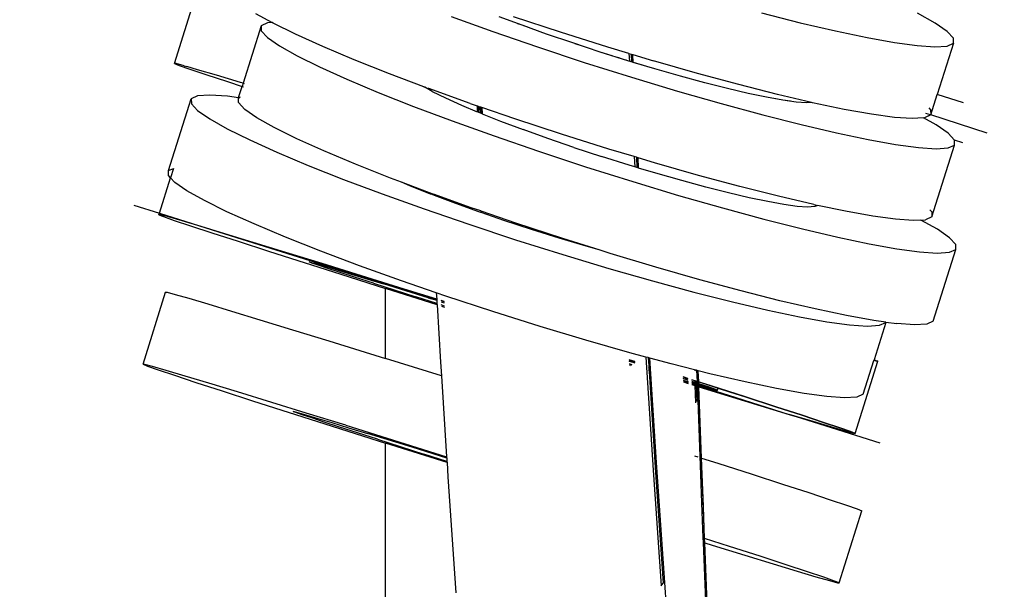
# Model space of a CAD drawing. Units: millimetres. Extents: x -9042 to 9959, y -7268 to 6583.
# Drawn here: x -306 to -118, y -2767 to -2658 of the extents above; entities that cross this region are included whole.
import ezdxf

# ---------------------------------------------------------------- set-up
doc = ezdxf.new("R2010")
doc.units = ezdxf.units.MM
doc.styles.add('arial', font='arial.ttf')
doc.dimstyles.new('IS_1-50(mm)', dxfattribs={"dimtxt": 100, "dimasz": 100, "dimexe": 10, "dimexo": 50, "dimgap": 10, "dimtad": 1, "dimdec": 0, "dimrnd": 0.5, "dimzin": 0, "dimtxsty": 'arial', "dimcen": 50, "dimclrd": 256, "dimclre": 256, "dimclrt": 256, "dimadec": 1, "dimazin": 0, "dimtfac": 1, "dimtdec": 0, "dimtmove": 0, "dimatfit": 3, "dimfxl": 0, "dimtolj": 1, "dimtzin": 0, "dimlwd": -1, "dimlwe": -1, "dimarcsym": 0})

# ---------------------------------------------------------------- blocks, each defined once
blk = doc.blocks.new('*D3')
at = {"transparency": 16777216}
for p, q in [((-5366.71, -2084.62), (-5366.71, -5262.93)), ((6084.03, -2084.62), (6084.03, -5262.93)), ((-5266.71, -5252.93), (5984.03, -5252.93))]:
    blk.add_line(p, q, dxfattribs=at)
for points in [[(-5266.71, -5236.26), (-5266.71, -5269.59), (-5366.71, -5252.93)], [(5984.03, -5236.26), (5984.03, -5269.59), (6084.03, -5252.93)]]:
    blk.add_solid(points, dxfattribs=at)
at = {"layer": 'Defpoints', "color": 0, "transparency": 16777216}
for p in [(-5366.71, -2034.62), (6084.03, -2034.62), (6084.03, -5252.93)]:
    blk.add_point(p, dxfattribs=at)
at = {"transparency": 16777216, "insert": (358.66, -5191.87), "char_height": 100, "attachment_point": 5, "style": 'arial'}
blk.add_mtext('\\A1;11451', dxfattribs=at)
blk = doc.blocks.new('*D4')
at = {"transparency": 16777216}
for p, q in [((-292.05, 5386.77), (-6140.36, 5386.77)), ((-6130.36, -4568.94), (-6130.36, 5286.77)), ((-292.05, -4668.94), (-6140.36, -4668.94))]:
    blk.add_line(p, q, dxfattribs=at)
for points in [[(-6147.03, 5286.77), (-6113.7, 5286.77), (-6130.36, 5386.77)], [(-6147.03, -4568.94), (-6113.7, -4568.94), (-6130.36, -4668.94)]]:
    blk.add_solid(points, dxfattribs=at)
at = {"layer": 'Defpoints', "color": 0, "transparency": 16777216}
for p in [(-6130.36, 5386.77), (-242.05, 5386.77), (-242.05, -4668.94)]:
    blk.add_point(p, dxfattribs=at)
at = {"transparency": 16777216, "insert": (-6191.42, 358.92), "char_height": 100, "attachment_point": 5, "rotation": 90, "style": 'arial'}
blk.add_mtext('\\A1;10056', dxfattribs=at)
blk = doc.blocks.new('*D5')
at = {"transparency": 16777216}
for p, q in [((-3866.8, -2019.86), (-3866.8, -3461.46)), ((4584.02, -2019.86), (4584.02, -3461.46)), ((-3766.8, -3451.46), (4484.02, -3451.46))]:
    blk.add_line(p, q, dxfattribs=at)
for points in [[(-3766.8, -3434.79), (-3766.8, -3468.13), (-3866.8, -3451.46)], [(4484.02, -3434.79), (4484.02, -3468.13), (4584.02, -3451.46)]]:
    blk.add_solid(points, dxfattribs=at)
at = {"layer": 'Defpoints', "color": 0, "transparency": 16777216}
for p in [(-3866.8, -1969.86), (4584.02, -1969.86), (4584.02, -3451.46)]:
    blk.add_point(p, dxfattribs=at)
at = {"transparency": 16777216, "insert": (358.61, -3390.4), "char_height": 100, "attachment_point": 5, "style": 'arial'}
blk.add_mtext('\\A1;8451', dxfattribs=at)

msp = doc.modelspace()

# ---------------------------------------------------------------- linework, layer by layer
for p, q in [((-276.63, -2666.35), (-272.3, -2652.57)), ((-261.09, -2656.77), (-257.94, -2658.54)), ((-164.32, -2656.68), (-156.94, -2658.55)), ((-131.13, -2658.61), (-134.47, -2656.73)), ((-258.81, -2658.6), (-260.02, -2659.16)), ((-257.94, -2658.54), (-258.81, -2658.6)), ((-257.75, -2658.65), (-257.94, -2658.54)), ((-253.44, -2660.77), (-257.75, -2658.65)), ((-223.72, -2657.39), (-215.71, -2660.26)), ((-210.14, -2659.03), (-214.49, -2657.4)), ((-202.79, -2660.37), (-211.76, -2657.42)), ((-210.14, -2659.03), (-210.92, -2658.74)), ((-205.44, -2660.72), (-210.14, -2659.03)), ((-209.04, -2659.43), (-210.14, -2659.03)), ((-156.94, -2658.55), (-150.19, -2660.13)), ((-128.82, -2660.21), (-131.13, -2658.61)), ((-260.02, -2659.16), (-263.5, -2670.13)), ((-260.02, -2659.16), (-260.01, -2660.11)), ((-260.01, -2660.11), (-258.81, -2661.4)), ((-248.25, -2663.11), (-253.44, -2660.77)), ((-215.71, -2660.26), (-207.19, -2663.19)), ((-200.44, -2662.43), (-205.44, -2660.72)), ((-193.75, -2663.21), (-202.79, -2660.37)), ((-150.19, -2660.13), (-144.15, -2661.4)), ((-127.63, -2661.5), (-128.82, -2660.21)), ((-258.81, -2661.4), (-256.51, -2663)), ((-195.19, -2664.16), (-200.44, -2662.43)), ((-198.36, -2663.12), (-199.99, -2662.58)), ((-144.15, -2661.4), (-138.91, -2662.34)), ((-138.91, -2662.34), (-134.55, -2662.94)), ((-127.62, -2662.45), (-130.74, -2672.27)), ((-128.82, -2663.01), (-127.62, -2662.45)), ((-127.62, -2662.45), (-127.63, -2661.5)), ((-256.51, -2663), (-253.17, -2664.88)), ((-242.24, -2665.64), (-248.25, -2663.11)), ((-207.19, -2663.19), (-198.22, -2666.14)), ((-195.19, -2664.16), (-195.38, -2664.1)), ((-189.88, -2665.83), (-195.19, -2664.16)), ((-192.88, -2664.89), (-195.19, -2664.16)), ((-189.69, -2664.43), (-193.75, -2663.21)), ((-189.69, -2664.43), (-189.61, -2665.91)), ((-189.69, -2664.43), (-189.27, -2664.56)), ((-189.27, -2664.56), (-189.2, -2666.04)), ((-189.27, -2664.56), (-188.96, -2664.65)), ((-188.89, -2666.13), (-188.96, -2664.65)), ((-188.96, -2664.65), (-184.99, -2665.85)), ((-134.55, -2662.94), (-131.16, -2663.17)), ((-131.16, -2663.17), (-128.82, -2663.01)), ((-276.3, -2666.38), (-276.63, -2666.35)), ((-276.63, -2666.35), (-275.74, -2666.7)), ((-274.79, -2666.78), (-276.3, -2666.38)), ((-253.17, -2664.88), (-248.86, -2667.01)), ((-235.49, -2668.31), (-242.24, -2665.64)), ((-198.22, -2666.14), (-189.17, -2668.98)), ((-190.93, -2665.5), (-191.83, -2665.22)), ((-189.88, -2665.83), (-190.19, -2665.73)), ((-189.61, -2665.91), (-189.88, -2665.83)), ((-187.09, -2666.67), (-189.88, -2665.83)), ((-189.2, -2666.04), (-189.61, -2665.91)), ((-188.89, -2666.13), (-189.2, -2666.04)), ((-184.74, -2667.37), (-188.89, -2666.13)), ((-176.6, -2668.24), (-184.99, -2665.85)), ((-275.74, -2666.7), (-273.7, -2667.41)), ((-274.79, -2666.78), (-274.26, -2666.94)), ((-272.19, -2667.53), (-274.26, -2666.94)), ((-273.7, -2667.41), (-270.59, -2668.46)), ((-268.57, -2668.6), (-272.19, -2667.53)), ((-270.59, -2668.46), (-266.49, -2669.81)), ((-248.86, -2667.01), (-243.67, -2669.35)), ((-228.89, -2670.79), (-235.49, -2668.31)), ((-179.83, -2668.78), (-184.74, -2667.37)), ((-168.68, -2670.39), (-176.6, -2668.24)), ((-264.01, -2669.98), (-268.57, -2668.6)), ((-266.49, -2669.81), (-263.69, -2670.72)), ((-263.5, -2670.13), (-264.01, -2669.98)), ((-263.5, -2670.13), (-263.69, -2670.72)), ((-263.22, -2670.22), (-263.5, -2670.13)), ((-243.67, -2669.35), (-237.66, -2671.87)), ((-189.17, -2668.98), (-180.41, -2671.61)), ((-175.18, -2670.04), (-179.83, -2668.78)), ((-170.85, -2671.13), (-175.18, -2670.04)), ((-161.3, -2672.26), (-168.68, -2670.39)), ((-264.37, -2672.87), (-263.69, -2670.72)), ((-263.69, -2670.72), (-263.41, -2670.81)), ((-237.66, -2671.87), (-230.91, -2674.54)), ((-228.7, -2670.9), (-228.89, -2670.79)), ((-228.89, -2670.79), (-228.7, -2670.86)), ((-228.7, -2670.86), (-228.7, -2670.9)), ((-228.7, -2670.86), (-228.39, -2670.98)), ((-228.39, -2671.07), (-228.7, -2670.9)), ((-228.39, -2670.98), (-228.39, -2671.07)), ((-228.39, -2670.98), (-228.08, -2671.1)), ((-227.97, -2671.31), (-228.39, -2671.07)), ((-227.98, -2671.13), (-228.08, -2671.1)), ((-227.98, -2671.13), (-227.97, -2671.31)), ((-220.07, -2673.97), (-227.98, -2671.13)), ((-227.31, -2671.68), (-227.97, -2671.31)), ((-227.31, -2671.68), (-224.79, -2672.92)), ((-180.41, -2671.61), (-172.03, -2674.01)), ((-166.89, -2672.06), (-170.85, -2671.13)), ((-163.35, -2672.81), (-166.89, -2672.06)), ((-154.79, -2673.78), (-161.3, -2672.26)), ((-131.97, -2676.16), (-130.74, -2672.27)), ((-125.73, -2673.87), (-130.74, -2672.27)), ((-277.75, -2686.81), (-273.39, -2673.11)), ((-272.19, -2672.55), (-273.39, -2673.11)), ((-273.39, -2673.11), (-273.38, -2674.06)), ((-273.38, -2674.06), (-272.19, -2675.35)), ((-269.85, -2672.39), (-272.19, -2672.55)), ((-266.46, -2672.62), (-269.85, -2672.39)), ((-264.37, -2672.91), (-266.46, -2672.62)), ((-264.37, -2672.87), (-264.01, -2672.7)), ((-264.37, -2672.91), (-264.37, -2672.87)), ((-264.36, -2673.82), (-264.37, -2672.91)), ((-264.09, -2672.95), (-264.37, -2672.91)), ((-263.17, -2675.11), (-264.36, -2673.82)), ((-224.79, -2672.92), (-221.74, -2674.3)), ((-220.07, -2673.97), (-218.73, -2674.43)), ((-172.03, -2674.01), (-164.1, -2676.15)), ((-160.28, -2673.36), (-163.35, -2672.81)), ((-160.28, -2673.36), (-161.57, -2673.13)), ((-157.73, -2673.71), (-160.28, -2673.36)), ((-158.79, -2673.56), (-160.28, -2673.36)), ((-155.74, -2673.84), (-157.73, -2673.71)), ((-154.79, -2673.78), (-155.74, -2673.84)), ((-154.79, -2673.78), (-154.9, -2673.79)), ((-154.55, -2673.84), (-154.79, -2673.78)), ((-148.51, -2675.11), (-154.55, -2673.84)), ((-272.19, -2675.35), (-269.88, -2676.95)), ((-260.86, -2676.71), (-263.17, -2675.11)), ((-230.91, -2674.54), (-223.5, -2677.33)), ((-221.74, -2674.3), (-218.69, -2675.57)), ((-218.73, -2674.43), (-218.69, -2675.57)), ((-218.73, -2674.43), (-218.66, -2674.45)), ((-218.62, -2675.61), (-218.69, -2675.57)), ((-218.66, -2674.45), (-218.62, -2675.61)), ((-218.66, -2674.45), (-218.42, -2674.54)), ((-218.37, -2675.71), (-218.62, -2675.61)), ((-218.42, -2674.54), (-218.37, -2675.71)), ((-218.42, -2674.54), (-218.14, -2674.63)), ((-218.22, -2675.77), (-218.37, -2675.71)), ((-218.11, -2675.82), (-218.22, -2675.77)), ((-218.14, -2674.63), (-218.11, -2675.82)), ((-218.14, -2674.63), (-218.07, -2674.66)), ((-218.03, -2675.85), (-218.11, -2675.82)), ((-218.07, -2674.66), (-218.03, -2675.85)), ((-218.07, -2674.66), (-217.83, -2674.74)), ((-217.79, -2675.94), (-218.03, -2675.85)), ((-217.83, -2674.74), (-217.79, -2675.94)), ((-211.54, -2676.9), (-217.83, -2674.74)), ((-217.79, -2675.94), (-214.26, -2677.34)), ((-143.27, -2676.05), (-148.51, -2675.11)), ((-138.91, -2676.65), (-143.27, -2676.05)), ((-132, -2676.17), (-132.91, -2675.88)), ((-132.33, -2674.84), (-131.98, -2675.21)), ((-132.33, -2674.84), (-131.98, -2675.21)), ((-131.98, -2675.21), (-131.97, -2676.16)), ((-131.98, -2675.21), (-131.97, -2676.16)), ((-269.88, -2676.95), (-266.54, -2678.83)), ((-257.52, -2678.59), (-260.86, -2676.71)), ((-223.5, -2677.33), (-215.49, -2680.2)), ((-214.26, -2677.34), (-209.91, -2678.98)), ((-202.58, -2679.84), (-211.54, -2676.9)), ((-164.1, -2676.15), (-156.72, -2678.02)), ((-135.52, -2676.88), (-138.91, -2676.65)), ((-133.32, -2676.73), (-135.52, -2676.88)), ((-133.32, -2676.73), (-133.18, -2676.72)), ((-130.91, -2678.09), (-133.32, -2676.73)), ((-130.91, -2678.09), (-133.32, -2676.73)), ((-131.97, -2676.16), (-133.18, -2676.72)), ((-132, -2676.17), (-133.18, -2676.72)), ((-131.97, -2676.16), (-132, -2676.17)), ((-121.15, -2679.64), (-131.97, -2676.16)), ((-266.54, -2678.83), (-262.23, -2680.96)), ((-253.22, -2680.72), (-257.52, -2678.59)), ((-205.22, -2680.66), (-209.91, -2678.98)), ((-193.53, -2682.69), (-202.58, -2679.84)), ((-156.72, -2678.02), (-149.97, -2679.6)), ((-149.97, -2679.6), (-143.93, -2680.88)), ((-128.6, -2679.69), (-130.91, -2678.09)), ((-128.6, -2679.69), (-130.91, -2678.09)), ((-127.41, -2680.98), (-128.6, -2679.69)), ((-127.41, -2680.98), (-128.6, -2679.69)), ((-262.23, -2680.96), (-257.04, -2683.3)), ((-248.02, -2683.06), (-253.22, -2680.72)), ((-215.49, -2680.2), (-206.96, -2683.13)), ((-200.22, -2682.38), (-205.22, -2680.66)), ((-143.93, -2680.88), (-138.69, -2681.82)), ((-127.41, -2681.03), (-127.41, -2680.98)), ((-127.4, -2681.93), (-127.41, -2680.98)), ((-125.84, -2681.52), (-127.41, -2681.03)), ((-127.4, -2681.93), (-127.41, -2681.03)), ((-257.04, -2683.3), (-251.03, -2685.82)), ((-242.01, -2685.58), (-248.02, -2683.06)), ((-206.96, -2683.13), (-198, -2686.08)), ((-200.22, -2682.38), (-194.96, -2684.1)), ((-188.67, -2684.15), (-193.53, -2682.69)), ((-138.69, -2681.82), (-134.33, -2682.41)), ((-134.33, -2682.41), (-130.94, -2682.64)), ((-131.75, -2695.64), (-127.4, -2681.93)), ((-130.94, -2682.64), (-128.6, -2682.49)), ((-128.6, -2682.49), (-127.4, -2681.93)), ((-189.66, -2685.77), (-194.96, -2684.1)), ((-188.67, -2684.15), (-188.56, -2686.1)), ((-188.26, -2684.27), (-188.67, -2684.15)), ((-188.26, -2684.27), (-188.15, -2686.23)), ((-187.94, -2684.37), (-188.26, -2684.27)), ((-187.83, -2686.32), (-187.94, -2684.37)), ((-184.77, -2685.32), (-187.94, -2684.37)), ((-176.38, -2687.72), (-184.77, -2685.32)), ((-277.75, -2686.81), (-276.83, -2686.39)), ((-277.74, -2687.76), (-277.75, -2686.81)), ((-276.81, -2686.42), (-277.36, -2688.17)), ((-251.03, -2685.82), (-244.28, -2688.49)), ((-235.27, -2688.25), (-242.01, -2685.58)), ((-198, -2686.08), (-188.95, -2688.92)), ((-188.56, -2686.1), (-189.66, -2685.77)), ((-188.15, -2686.23), (-188.56, -2686.1)), ((-187.83, -2686.32), (-188.15, -2686.23)), ((-184.52, -2687.32), (-187.83, -2686.32)), ((-179.6, -2688.72), (-184.52, -2687.32)), ((-279.49, -2694.95), (-277.36, -2688.17)), ((-277.36, -2688.17), (-277.74, -2687.76)), ((-276.54, -2689.06), (-277.36, -2688.17)), ((-274.24, -2690.66), (-276.54, -2689.06)), ((-244.28, -2688.49), (-236.87, -2691.28)), ((-233.18, -2689.03), (-235.27, -2688.25)), ((-231.59, -2689.72), (-233.18, -2689.03)), ((-227.85, -2691.04), (-233.18, -2689.03)), ((-188.95, -2688.92), (-180.19, -2691.55)), ((-174.96, -2689.98), (-179.6, -2688.72)), ((-168.46, -2689.86), (-176.38, -2687.72)), ((-270.89, -2692.54), (-274.24, -2690.66)), ((-227.63, -2691.29), (-231.59, -2689.72)), ((-227.63, -2691.12), (-227.85, -2691.04)), ((-227.63, -2691.12), (-227.63, -2691.29)), ((-227.31, -2691.23), (-227.63, -2691.12)), ((-170.63, -2691.08), (-174.96, -2689.98)), ((-166.67, -2692), (-170.63, -2691.08)), ((-161.08, -2691.73), (-168.46, -2689.86)), ((-266.59, -2694.67), (-270.89, -2692.54)), ((-236.87, -2691.28), (-228.86, -2694.15)), ((-227.3, -2691.41), (-227.63, -2691.29)), ((-227.31, -2691.23), (-227.3, -2691.41)), ((-226.9, -2691.38), (-227.31, -2691.23)), ((-226.89, -2691.57), (-227.3, -2691.41)), ((-226.9, -2691.38), (-226.89, -2691.57)), ((-219.84, -2693.91), (-226.9, -2691.38)), ((-223.29, -2692.92), (-226.89, -2691.57)), ((-218.59, -2694.61), (-223.29, -2692.92)), ((-180.19, -2691.55), (-171.8, -2693.95)), ((-163.13, -2692.75), (-166.67, -2692)), ((-160.06, -2693.3), (-163.13, -2692.75)), ((-154.33, -2693.31), (-161.08, -2691.73)), ((-284.4, -2693.41), (-279.49, -2694.95)), ((-261.4, -2697.01), (-266.59, -2694.67)), ((-228.86, -2694.15), (-220.34, -2697.08)), ((-218.03, -2694.53), (-219.84, -2693.91)), ((-218.02, -2694.8), (-218.59, -2694.61)), ((-218.03, -2694.53), (-218.02, -2694.8)), ((-217.96, -2694.56), (-218.03, -2694.53)), ((-217.95, -2694.83), (-218.02, -2694.8)), ((-217.96, -2694.56), (-217.95, -2694.83)), ((-211.32, -2696.84), (-217.96, -2694.56)), ((-213.59, -2696.32), (-217.95, -2694.83)), ((-171.8, -2693.95), (-163.88, -2696.09)), ((-157.5, -2693.65), (-160.06, -2693.3)), ((-155.51, -2693.78), (-157.5, -2693.65)), ((-154.14, -2693.69), (-155.51, -2693.78)), ((-154.33, -2693.31), (-153.64, -2693.46)), ((-153.64, -2693.46), (-154.14, -2693.69)), ((-148.29, -2694.58), (-153.64, -2693.46)), ((-143.05, -2695.53), (-148.29, -2694.58)), ((-132.11, -2694.31), (-131.76, -2694.69)), ((-131.76, -2694.69), (-131.75, -2695.64)), ((-279.58, -2695.25), (-279.49, -2694.95)), ((-279.26, -2695.28), (-279.58, -2695.25)), ((-279.58, -2695.25), (-278.7, -2695.61)), ((-279.49, -2694.95), (-266.97, -2698.88)), ((-277.75, -2695.68), (-279.26, -2695.28)), ((-278.7, -2695.61), (-276.66, -2696.32)), ((-275.15, -2696.43), (-277.75, -2695.68)), ((-276.66, -2696.32), (-273.55, -2697.36)), ((-271.53, -2697.51), (-275.15, -2696.43)), ((-208.33, -2698.05), (-213.59, -2696.32)), ((-163.88, -2696.09), (-156.5, -2697.97)), ((-138.69, -2696.12), (-143.05, -2695.53)), ((-135.3, -2696.35), (-138.69, -2696.12)), ((-133.84, -2696.26), (-135.3, -2696.35)), ((-133.84, -2696.26), (-132.96, -2696.2)), ((-130.69, -2698.03), (-133.84, -2696.26)), ((-131.75, -2695.64), (-132.96, -2696.2)), ((-273.55, -2697.36), (-269.45, -2698.71)), ((-266.97, -2698.88), (-271.53, -2697.51)), ((-255.39, -2699.53), (-261.4, -2697.01)), ((-220.34, -2697.08), (-211.37, -2700.03)), ((-202.35, -2699.79), (-211.32, -2696.84)), ((-203.03, -2699.72), (-208.33, -2698.05)), ((-156.5, -2697.97), (-149.75, -2699.55)), ((-128.38, -2699.63), (-130.69, -2698.03)), ((-269.45, -2698.71), (-264.45, -2700.33)), ((-266.97, -2698.88), (-261.53, -2700.53)), ((-266.97, -2698.88), (-250.75, -2703.97)), ((-261.53, -2700.53), (-266.97, -2698.88)), ((-264.45, -2700.33), (-258.62, -2702.21)), ((-261.53, -2700.53), (-255.31, -2702.44)), ((-255.31, -2702.44), (-261.53, -2700.53)), ((-248.64, -2702.2), (-255.39, -2699.53)), ((-211.37, -2700.03), (-202.32, -2702.87)), ((-197.89, -2701.26), (-203.03, -2699.72)), ((-195.22, -2702.03), (-202.35, -2699.79)), ((-149.75, -2699.55), (-143.71, -2700.82)), ((-127.18, -2700.92), (-128.38, -2699.63)), ((-258.62, -2702.21), (-244.82, -2706.63)), ((-255.31, -2702.44), (-250.72, -2703.85)), ((-248.38, -2704.57), (-255.31, -2702.44)), ((-241.23, -2704.99), (-248.64, -2702.2)), ((-195.22, -2702.03), (-197.89, -2701.26)), ((-193.3, -2702.63), (-195.22, -2702.03)), ((-143.71, -2700.82), (-138.47, -2701.76)), ((-138.47, -2701.76), (-134.11, -2702.36)), ((-134.11, -2702.36), (-130.72, -2702.59)), ((-131.53, -2715.58), (-127.17, -2701.87)), ((-130.72, -2702.59), (-128.38, -2702.43)), ((-128.38, -2702.43), (-127.17, -2701.87)), ((-127.17, -2701.87), (-127.18, -2700.92)), ((-250.85, -2704.27), (-250.66, -2704.29)), ((-250.33, -2704.48), (-250.85, -2704.27)), ((-250.75, -2703.97), (-250.72, -2703.85)), ((-250.75, -2703.97), (-226.44, -2711.6)), ((-250.72, -2703.85), (-248.38, -2704.57)), ((-250.66, -2704.29), (-249.77, -2704.52)), ((-202.32, -2702.87), (-193.56, -2705.5)), ((-184.54, -2705.26), (-193.3, -2702.63)), ((-249.13, -2704.9), (-250.33, -2704.48)), ((-249.77, -2704.52), (-248.25, -2704.96)), ((-247.31, -2705.51), (-249.13, -2704.9)), ((-248.38, -2704.57), (-232.69, -2709.44)), ((-240.81, -2706.92), (-248.38, -2704.57)), ((-248.25, -2704.96), (-246.13, -2705.59)), ((-244.91, -2706.3), (-247.31, -2705.51)), ((-246.13, -2705.59), (-243.45, -2706.4)), ((-233.22, -2707.86), (-241.23, -2704.99)), ((-193.56, -2705.5), (-185.18, -2707.9)), ((-176.16, -2707.66), (-184.54, -2705.26)), ((-241.97, -2707.25), (-244.91, -2706.3)), ((-244.82, -2706.63), (-236.25, -2709.35)), ((-243.45, -2706.4), (-240.26, -2707.37)), ((-238.56, -2708.35), (-241.97, -2707.25)), ((-232.69, -2709.44), (-240.81, -2706.92)), ((-240.26, -2707.37), (-236.62, -2708.48)), ((-226.53, -2710.16), (-233.22, -2707.86)), ((-185.18, -2707.9), (-177.25, -2710.04)), ((-168.23, -2709.8), (-176.16, -2707.66)), ((-238.56, -2708.35), (-230.47, -2710.94)), ((-228.11, -2711.11), (-236.62, -2708.48)), ((-236.25, -2722.72), (-236.25, -2709.35)), ((-226.39, -2712.47), (-236.25, -2709.35)), ((-232.69, -2709.44), (-226.45, -2711.39)), ((-226.45, -2711.39), (-232.69, -2709.44)), ((-160.85, -2711.67), (-168.23, -2709.8)), ((-282.63, -2723.83), (-278.31, -2710.04)), ((-278.31, -2710.04), (-277.98, -2710.07)), ((-278.01, -2710.16), (-278.31, -2710.04)), ((-277.98, -2710.07), (-276.47, -2710.47)), ((-276.47, -2710.47), (-273.87, -2711.22)), ((-273.87, -2711.22), (-270.25, -2712.29)), ((-226.4, -2712.23), (-230.47, -2710.94)), ((-228.11, -2711.11), (-226.44, -2711.6)), ((-224.69, -2710.79), (-226.53, -2710.16)), ((-226.53, -2710.16), (-226.45, -2711.39)), ((-226.45, -2711.39), (-226.44, -2711.6)), ((-226.44, -2711.6), (-226.4, -2712.23)), ((-225.63, -2711.64), (-225.02, -2711.83)), ((-225.02, -2711.83), (-225.63, -2711.64)), ((-215.72, -2713.73), (-224.69, -2710.79)), ((-177.25, -2710.04), (-169.87, -2711.91)), ((-154.1, -2713.25), (-160.85, -2711.67)), ((-270.25, -2712.29), (-265.69, -2713.67)), ((-265.69, -2713.67), (-260.26, -2715.32)), ((-226.4, -2712.23), (-226.39, -2712.47)), ((-226.39, -2712.47), (-225.73, -2723.44)), ((-225.62, -2711.86), (-225.01, -2712.06)), ((-224.97, -2712.69), (-225.58, -2712.49)), ((-225.57, -2712.73), (-224.95, -2712.92)), ((-206.68, -2716.58), (-215.72, -2713.73)), ((-169.87, -2711.91), (-163.12, -2713.5)), ((-163.12, -2713.5), (-157.08, -2714.77)), ((-148.06, -2714.53), (-154.1, -2713.25)), ((-260.26, -2715.32), (-254.04, -2717.22)), ((-157.08, -2714.77), (-151.84, -2715.71)), ((-142.82, -2715.47), (-148.06, -2714.53)), ((-140.55, -2715.78), (-142.82, -2715.47)), ((-131.53, -2715.58), (-132.73, -2716.14)), ((-254.04, -2717.22), (-247.1, -2719.36)), ((-197.92, -2719.21), (-206.68, -2716.58)), ((-151.84, -2715.71), (-147.48, -2716.3)), ((-147.48, -2716.3), (-144.09, -2716.53)), ((-144.09, -2716.53), (-141.75, -2716.38)), ((-140.55, -2715.82), (-142.81, -2722.95)), ((-141.75, -2716.38), (-140.55, -2715.82)), ((-140.55, -2715.82), (-140.55, -2715.78)), ((-140.55, -2715.78), (-138.46, -2716.06)), ((-135.07, -2716.29), (-138.46, -2716.06)), ((-132.73, -2716.14), (-135.07, -2716.29)), ((-247.1, -2719.36), (-236.25, -2722.72)), ((-189.53, -2721.61), (-197.92, -2719.21)), ((-225.56, -2726.05), (-236.25, -2722.72)), ((-189.64, -2722.97), (-188.58, -2723.3)), ((-189, -2723.17), (-189.64, -2722.97)), ((-186.44, -2722.44), (-189.53, -2721.61)), ((-186.44, -2722.44), (-185.04, -2744.06)), ((-186.02, -2722.56), (-186.44, -2722.44)), ((-186.02, -2722.56), (-185.91, -2724.15)), ((-185.69, -2722.65), (-186.02, -2722.56)), ((-184.4, -2742.59), (-185.69, -2722.65)), ((-181.61, -2723.75), (-185.69, -2722.65)), ((-144.9, -2729.53), (-142.86, -2723.09)), ((-142.81, -2722.95), (-142.86, -2723.09)), ((-142.43, -2723.21), (-142.86, -2723.09)), ((-142.81, -2722.95), (-142.1, -2723.23)), ((-282.31, -2723.86), (-282.63, -2723.83)), ((-282.63, -2723.83), (-281.75, -2724.18)), ((-280.8, -2724.26), (-282.31, -2723.86)), ((-281.75, -2724.18), (-279.71, -2724.89)), ((-278.2, -2725.01), (-280.8, -2724.26)), ((-279.71, -2724.89), (-276.6, -2725.93)), ((-274.58, -2726.08), (-278.2, -2725.01)), ((-225.73, -2723.44), (-225.56, -2726.05)), ((-188.57, -2723.56), (-189.62, -2723.22)), ((-189.62, -2723.22), (-188.92, -2723.45)), ((-189.59, -2723.75), (-189.11, -2723.9)), ((-189.11, -2723.9), (-189.59, -2723.75)), ((-189.59, -2723.81), (-189.19, -2723.94)), ((-189.58, -2724), (-189.43, -2724.04)), ((-188.58, -2723.3), (-189, -2723.17)), ((-188.92, -2723.45), (-188.57, -2723.56)), ((-185.96, -2724.13), (-185.91, -2724.15)), ((-185.91, -2724.15), (-185.96, -2724.13)), ((-185.9, -2724.42), (-185.95, -2724.4)), ((-185.95, -2724.4), (-185.9, -2724.42)), ((-185.91, -2724.15), (-185.9, -2724.42)), ((-185.91, -2724.88), (-185.86, -2724.9)), ((-185.86, -2724.9), (-185.91, -2724.88)), ((-185.91, -2724.96), (-185.86, -2724.98)), ((-185.9, -2724.42), (-185.86, -2724.9)), ((-185.86, -2724.9), (-185.86, -2724.98)), ((-185.86, -2724.98), (-185.85, -2725.16)), ((-177.17, -2724.88), (-181.61, -2723.75)), ((-177.17, -2724.88), (-177.17, -2724.99)), ((-176.93, -2724.94), (-177.17, -2724.88)), ((-176.93, -2724.94), (-176.92, -2725.07)), ((-176.86, -2724.96), (-176.93, -2724.94)), ((-176.85, -2725.1), (-176.86, -2724.96)), ((-176.74, -2724.98), (-176.86, -2724.96)), ((-176.5, -2725.05), (-176.74, -2724.98)), ((-176.74, -2724.98), (-176.67, -2727.09)), ((-146.43, -2737.02), (-142.1, -2723.23)), ((-142.1, -2723.23), (-142.43, -2723.21)), ((-276.6, -2725.93), (-272.5, -2727.28)), ((-270.01, -2727.45), (-274.58, -2726.08)), ((-225.56, -2726.05), (-224.56, -2741.5)), ((-185.9, -2725.14), (-185.85, -2725.16)), ((-185.85, -2725.16), (-184.66, -2743.57)), ((-179.31, -2726.25), (-178.41, -2726.54)), ((-178.41, -2726.54), (-179.31, -2726.25)), ((-178.71, -2726.74), (-179.3, -2726.55)), ((-179.3, -2726.55), (-178.71, -2726.74)), ((-179.28, -2726.9), (-178.39, -2727.17)), ((-178.39, -2727.17), (-179.28, -2726.9)), ((-178.4, -2726.84), (-178.71, -2726.74)), ((-178.71, -2726.74), (-178.4, -2726.84)), ((-177.67, -2726.77), (-177.09, -2726.95)), ((-173.96, -2727.95), (-177.67, -2726.77)), ((-176.43, -2725.07), (-176.5, -2725.05)), ((-176.5, -2725.05), (-176.42, -2727.17)), ((-174.23, -2725.62), (-176.43, -2725.07)), ((-176.35, -2727.19), (-176.43, -2725.07)), ((-167.48, -2727.2), (-174.23, -2725.62)), ((-272.5, -2727.28), (-267.5, -2728.91)), ((-264.58, -2729.1), (-270.01, -2727.45)), ((-179.28, -2727.04), (-178.38, -2727.33)), ((-179.27, -2727.19), (-178.38, -2727.47)), ((-177.08, -2727.27), (-177.65, -2727.09)), ((-177.65, -2727.09), (-176.31, -2727.53)), ((-177.64, -2727.4), (-177.49, -2727.44)), ((-177.49, -2727.44), (-177.64, -2727.4)), ((-177.64, -2727.56), (-177.06, -2727.74)), ((-177.63, -2727.7), (-177.06, -2727.88)), ((-177.49, -2727.44), (-177.07, -2727.57)), ((-175.37, -2728.07), (-177.49, -2727.44)), ((-177.09, -2726.95), (-176.85, -2727.03)), ((-177.09, -2726.95), (-177.08, -2727.27)), ((-176.83, -2727.36), (-177.08, -2727.27)), ((-177.08, -2727.27), (-177.07, -2727.57)), ((-177.07, -2727.57), (-176.82, -2727.64)), ((-177.07, -2727.57), (-177.06, -2727.74)), ((-177.06, -2727.74), (-177.06, -2727.88)), ((-177.06, -2727.74), (-176.82, -2727.82)), ((-177.06, -2727.88), (-176.93, -2731.18)), ((-177.06, -2727.88), (-176.81, -2727.95)), ((-176.85, -2727.03), (-176.77, -2727.06)), ((-176.85, -2727.03), (-176.83, -2727.36)), ((-176.76, -2727.38), (-176.83, -2727.36)), ((-176.83, -2727.36), (-176.82, -2727.64)), ((-176.82, -2727.64), (-176.82, -2727.82)), ((-176.82, -2727.64), (-176.75, -2727.66)), ((-176.82, -2727.82), (-176.81, -2727.95)), ((-176.82, -2727.82), (-176.74, -2727.84)), ((-176.81, -2727.95), (-176.7, -2730.91)), ((-176.81, -2727.95), (-176.74, -2727.98)), ((-176.77, -2727.06), (-176.67, -2727.09)), ((-176.76, -2727.38), (-176.77, -2727.06)), ((-176.66, -2727.41), (-176.76, -2727.38)), ((-176.75, -2727.66), (-176.76, -2727.38)), ((-176.74, -2727.84), (-176.75, -2727.66)), ((-176.75, -2727.66), (-176.65, -2727.69)), ((-176.74, -2727.98), (-176.74, -2727.84)), ((-176.74, -2727.84), (-176.64, -2727.87)), ((-176.63, -2730.82), (-176.74, -2727.98)), ((-176.74, -2727.98), (-176.63, -2728.01)), ((-176.67, -2727.09), (-176.42, -2727.17)), ((-176.67, -2727.09), (-176.66, -2727.41)), ((-176.41, -2727.5), (-176.66, -2727.41)), ((-176.66, -2727.41), (-176.65, -2727.69)), ((-176.65, -2727.69), (-176.64, -2727.87)), ((-176.65, -2727.69), (-176.4, -2727.77)), ((-176.64, -2727.87), (-176.63, -2728.01)), ((-176.64, -2727.87), (-176.39, -2727.95)), ((-176.63, -2728.01), (-176.54, -2730.72)), ((-176.63, -2728.01), (-176.39, -2728.08)), ((-176.42, -2727.17), (-176.41, -2727.5)), ((-176.42, -2727.17), (-176.35, -2727.19)), ((-176.41, -2727.5), (-176.4, -2727.77)), ((-176.34, -2727.52), (-176.41, -2727.5)), ((-176.4, -2727.77), (-176.39, -2727.95)), ((-176.4, -2727.77), (-176.33, -2727.79)), ((-176.39, -2727.95), (-176.39, -2728.08)), ((-176.39, -2727.95), (-176.32, -2727.97)), ((-176.39, -2728.08), (-176.31, -2730.26)), ((-176.39, -2728.08), (-176.32, -2728.11)), ((-176.34, -2727.52), (-176.35, -2727.19)), ((-176.35, -2727.19), (-173.96, -2727.95)), ((-176.31, -2727.53), (-176.34, -2727.52)), ((-176.33, -2727.79), (-176.31, -2727.53)), ((-176.32, -2727.97), (-176.33, -2727.79)), ((-176.33, -2727.79), (-175.37, -2728.07)), ((-176.32, -2727.97), (-170.67, -2729.75)), ((-176.32, -2728.11), (-176.32, -2727.97)), ((-176.32, -2728.11), (-170.7, -2729.84)), ((-176.25, -2729.8), (-176.32, -2728.11)), ((-174.49, -2728.14), (-176.31, -2727.53)), ((-176.31, -2727.53), (-174.49, -2728.14)), ((-175.37, -2728.07), (-173.85, -2728.51)), ((-173.85, -2728.51), (-175.37, -2728.07)), ((-173.29, -2728.56), (-174.49, -2728.14)), ((-174.49, -2728.14), (-173.29, -2728.56)), ((-173.96, -2727.95), (-172.65, -2728.37)), ((-167.39, -2730.06), (-173.96, -2727.95)), ((-173.85, -2728.51), (-172.96, -2728.74)), ((-172.96, -2728.74), (-173.85, -2728.51)), ((-172.77, -2728.76), (-173.29, -2728.56)), ((-173.29, -2728.56), (-172.77, -2728.76)), ((-172.96, -2728.74), (-172.77, -2728.76)), ((-172.77, -2728.76), (-172.96, -2728.74)), ((-172.77, -2728.76), (-172.65, -2728.37)), ((-172.65, -2728.37), (-170.46, -2729.08)), ((-161.44, -2728.47), (-167.48, -2727.2)), ((-156.2, -2729.42), (-161.44, -2728.47)), ((-267.5, -2728.91), (-261.67, -2730.79)), ((-251.43, -2733.14), (-264.58, -2729.1)), ((-176.31, -2730.26), (-175.5, -2751.51)), ((-175.8, -2741.75), (-176.25, -2729.8)), ((-170.7, -2729.84), (-164.48, -2731.74)), ((-170.67, -2729.75), (-159.05, -2733.39)), ((-170.46, -2729.08), (-167.39, -2730.06)), ((-167.39, -2730.06), (-161.57, -2731.94)), ((-161.57, -2731.94), (-167.39, -2730.06)), ((-151.84, -2730.01), (-156.2, -2729.42)), ((-148.45, -2730.24), (-151.84, -2730.01)), ((-146.11, -2730.09), (-148.45, -2730.24)), ((-144.9, -2729.53), (-146.11, -2730.09)), ((-261.67, -2730.79), (-247.87, -2735.2)), ((-176.54, -2730.72), (-175.73, -2751.99)), ((-164.48, -2731.74), (-159.05, -2733.39)), ((-161.57, -2731.94), (-156.56, -2733.57)), ((-156.56, -2733.57), (-161.57, -2731.94)), ((-253.9, -2732.84), (-253.71, -2732.86)), ((-253.38, -2733.05), (-253.9, -2732.84)), ((-253.71, -2732.86), (-252.82, -2733.1)), ((-252.18, -2733.47), (-253.38, -2733.05)), ((-252.82, -2733.1), (-251.3, -2733.54)), ((-250.36, -2734.08), (-252.18, -2733.47)), ((-243.86, -2735.49), (-251.43, -2733.14)), ((-251.3, -2733.54), (-249.18, -2734.17)), ((-247.96, -2734.87), (-250.36, -2734.08)), ((-249.18, -2734.17), (-246.5, -2734.97)), ((-141.61, -2738.87), (-159.05, -2733.39)), ((-154.48, -2734.77), (-159.05, -2733.39)), ((-159.05, -2733.39), (-154.48, -2734.77)), ((-156.56, -2733.57), (-152.46, -2734.92)), ((-152.46, -2734.92), (-156.56, -2733.57)), ((-245.02, -2735.82), (-247.96, -2734.87)), ((-247.87, -2735.2), (-236.25, -2738.89)), ((-246.5, -2734.97), (-243.31, -2735.94)), ((-241.61, -2736.93), (-245.02, -2735.82)), ((-243.86, -2735.49), (-224.56, -2741.5)), ((-243.31, -2735.94), (-239.67, -2737.06)), ((-150.86, -2735.84), (-154.48, -2734.77)), ((-154.48, -2734.77), (-150.86, -2735.84)), ((-152.46, -2734.92), (-149.36, -2735.96)), ((-149.36, -2735.96), (-152.46, -2734.92)), ((-148.26, -2736.59), (-150.86, -2735.84)), ((-150.86, -2735.84), (-148.26, -2736.59)), ((-149.36, -2735.96), (-147.32, -2736.67)), ((-147.32, -2736.67), (-149.36, -2735.96)), ((-237.75, -2738.16), (-241.61, -2736.93)), ((-231.16, -2739.68), (-239.67, -2737.06)), ((-237.75, -2738.16), (-228.94, -2740.97)), ((-146.76, -2736.99), (-148.26, -2736.59)), ((-148.26, -2736.59), (-146.76, -2736.99)), ((-147.32, -2736.67), (-146.43, -2737.02)), ((-146.43, -2737.02), (-147.32, -2736.67)), ((-146.43, -2737.02), (-146.76, -2736.99)), ((-146.76, -2736.99), (-146.43, -2737.02)), ((-236.25, -2802.1), (-236.25, -2738.89)), ((-224.48, -2742.6), (-236.25, -2738.89)), ((-224.54, -2741.74), (-231.16, -2739.68)), ((-224.5, -2742.37), (-228.94, -2740.97)), ((-224.56, -2741.5), (-224.54, -2741.74)), ((-224.54, -2741.74), (-224.5, -2742.37)), ((-177.12, -2741.32), (-176.54, -2741.51)), ((-175.8, -2741.75), (-172.68, -2742.74)), ((-175.45, -2751.02), (-175.8, -2741.75)), ((-224.5, -2742.37), (-224.48, -2742.6)), ((-224.48, -2742.6), (-224.31, -2745.31)), ((-184.66, -2743.57), (-183.15, -2765.65)), ((-182.89, -2764.64), (-184.4, -2742.59)), ((-172.68, -2742.74), (-166.11, -2744.85)), ((-224.31, -2745.31), (-222.79, -2767.48)), ((-185.04, -2744.06), (-183.52, -2766.16)), ((-166.11, -2744.85), (-160.29, -2746.73)), ((-160.29, -2746.73), (-155.28, -2748.35)), ((-155.28, -2748.35), (-151.19, -2749.7)), ((-175.21, -2757.1), (-175.45, -2751.02)), ((-151.19, -2749.7), (-148.08, -2750.74)), ((-148.08, -2750.74), (-146.04, -2751.45)), ((-175.73, -2751.99), (-175.53, -2757)), ((-175.5, -2751.51), (-175.28, -2757.08)), ((-149.48, -2765.59), (-145.15, -2751.81)), ((-146.04, -2751.45), (-145.15, -2751.81)), ((-175.28, -2757.08), (-175.53, -2757)), ((-175.53, -2757), (-175.5, -2757.87)), ((-175.5, -2757.87), (-175.25, -2757.95)), ((-175.5, -2757.87), (-174.99, -2770.59)), ((-175.21, -2757.1), (-175.28, -2757.08)), ((-175.28, -2757.08), (-175.25, -2757.95)), ((-175.25, -2757.95), (-175.17, -2757.97)), ((-175.25, -2757.95), (-173.81, -2793.8)), ((-170.44, -2758.63), (-175.21, -2757.1)), ((-175.17, -2757.97), (-175.21, -2757.1)), ((-174.59, -2772.52), (-175.17, -2757.97)), ((-175.17, -2757.97), (-173.75, -2758.41)), ((-173.75, -2758.41), (-167.53, -2760.31)), ((-164.61, -2760.51), (-170.44, -2758.63)), ((-167.53, -2760.31), (-162.1, -2761.97)), ((-159.61, -2762.14), (-164.61, -2760.51)), ((-162.1, -2761.97), (-157.53, -2763.34)), ((-155.51, -2763.49), (-159.61, -2762.14)), ((-157.53, -2763.34), (-153.91, -2764.41)), ((-152.4, -2764.53), (-155.51, -2763.49)), ((-153.91, -2764.41), (-151.31, -2765.16)), ((-150.36, -2765.24), (-152.4, -2764.53)), ((-183.52, -2766.16), (-183.15, -2765.65)), ((-181.3, -2787.02), (-182.89, -2764.64)), ((-151.31, -2765.16), (-149.81, -2765.56)), ((-149.48, -2765.59), (-150.36, -2765.24)), ((-149.81, -2765.56), (-149.48, -2765.59))]:
    msp.add_line(p, q)

# ---------------------------------------------------------------- dimensions: what is measured, and where the dimension line sits
dim = msp.add_linear_dim(base=(-6130.36, 5386.77), p1=(-242.05, -4668.94), p2=(-242.05, 5386.77), angle=90, dimstyle='IS_1-50(mm)')
dim.commit()
dim.dimension.update_dxf_attribs({"geometry": '*D4', "text_midpoint": (-6191.42, 358.92)})
for base, p1, p2, picture, middle in [((4584.02, -3451.46), (-3866.8, -1969.86), (4584.02, -1969.86), '*D5', (358.61, -3390.4)), ((6084.03, -5252.93), (-5366.71, -2034.62), (6084.03, -2034.62), '*D3', (358.66, -5191.87))]:
    dim = msp.add_linear_dim(base=base, p1=p1, p2=p2, dimstyle='IS_1-50(mm)')
    dim.commit()
    dim.dimension.update_dxf_attribs({"geometry": picture, "text_midpoint": middle})

doc.saveas('drawing.dxf')
